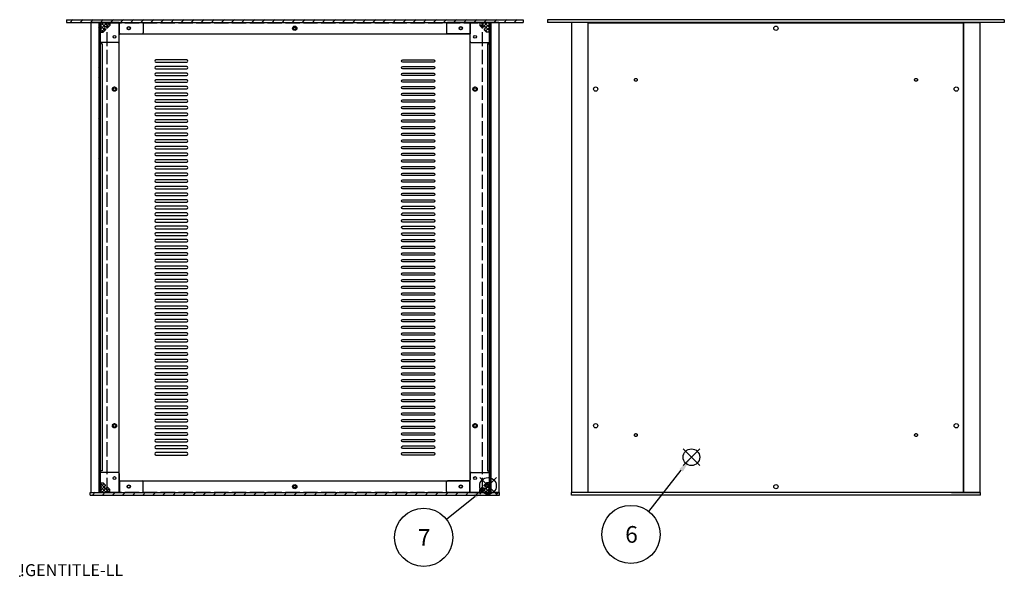
# Model space of a CAD drawing. Extents: x -78 to 2262, y -691 to 1413.
# Drawn here: x 0 to 1035, y 0 to 585 of the extents above; entities that cross this region are included whole.
import ezdxf

# ---------------------------------------------------------------- set-up
doc = ezdxf.new("R2010")
doc.units = 0
doc.header["$LTSCALE"] = 5
doc.linetypes.add('AM_ISO02W050X2', pattern=[3.75, 3, -0.75])
doc.layers.get('0').update_dxf_attribs({"linetype": 'CONTINUOUS'})
for name, color, linetype in [('AM_12', 7, 'CONTINUOUS'), ('AM_5', 3, 'CONTINUOUS'), ('AM_8', 1, 'CONTINUOUS'), ('側板', 7, 'CONTINUOUS'), ('固定金具', 6, 'CONTINUOUS'), ('天板', 3, 'CONTINUOUS'), ('天板0', 3, 'AM_ISO02W050X2'), ('底板', 4, 'CONTINUOUS'), ('底板0', 4, 'AM_ISO02W050X2'), ('ﾌﾚ_ﾑ', 2, 'CONTINUOUS'), ('ﾌﾛﾝﾄﾊ_ﾈﾙ', 7, 'CONTINUOUS'), ('ﾘﾔﾊ_ﾈﾙ', 5, 'CONTINUOUS')]:
    doc.layers.add(name, color=color, linetype=linetype)
doc.styles.add('ACISOTS', font='isocp.shx', dxfattribs={"height": 1, "bigfont": 'extfont.shx'})
doc.styles.get("Standard").update_dxf_attribs({"font": 'ISOCP.SHX', "bigfont": 'EXTFONT.SHX'})

# ---------------------------------------------------------------- blocks, each defined once
blk = doc.blocks.new('TK-A3')
blk.add_text('!GENTITLE-LL', height=2.5).set_placement((0, 0))
blk = doc.blocks.new('*S42')
at = {"layer": 'AM_12', "color": 4}
for p, q in [((697.2, 116.3), (714.7, 133.8)), ((697.2, 133.8), (714.7, 116.3))]:
    blk.add_line(p, q, dxfattribs=at)
blk.add_circle((706, 125), 8.75, dxfattribs=at)
blk = doc.blocks.new('*U185')
at = {"layer": 'AM_5', "color": 7, "style": 'ACISOTS'}
blk.add_text('6', height=17.5, dxfattribs=at).set_placement((636.4, 35.1))
blk = doc.blocks.new('*S43')
at = {"layer": 'AM_5', "color": 3}
blk.add_line((661.3, 67.9), (695.2, 111.3), dxfattribs=at)
blk.add_circle((642.4, 43.8), 30.6, dxfattribs=at)
blk.add_trace([(697, 109.8), (693.4, 112.7), (706, 125)], dxfattribs=at)
at = {"layer": 'ﾌﾚ_ﾑ'}
blk.add_blockref('*U185', (0, 0), dxfattribs=at)
blk = doc.blocks.new('*S44')
at = {"layer": 'AM_12', "color": 4}
for p, q in [((483.5, 86.2), (501, 103.7)), ((483.5, 103.7), (501, 86.2))]:
    blk.add_line(p, q, dxfattribs=at)
blk.add_circle((492.2, 94.9), 8.75, dxfattribs=at)
blk = doc.blocks.new('*U186')
at = {"layer": 'AM_5', "color": 7, "style": 'ACISOTS'}
blk.add_text('7', height=17.5, dxfattribs=at).set_placement((418.5, 31.9))
blk = doc.blocks.new('*S45')
at = {"layer": 'AM_5', "color": 3}
blk.add_line((448.5, 59.8), (478.6, 84), dxfattribs=at)
blk.add_circle((424.6, 40.7), 30.6, dxfattribs=at)
blk.add_trace([(480, 82.2), (477.1, 85.8), (492.2, 94.9)], dxfattribs=at)
at = {"layer": 'ﾌﾚ_ﾑ'}
blk.add_blockref('*U186', (0, 0), dxfattribs=at)
blk = doc.blocks.new('*X129')
at = {"color": 0}
for p, q in [((486.1, 88.1), (493.6, 95.6)), ((489, 94.5), (492.5, 98.1)), ((493.6, 91.7), (489, 96.4)), ((493.6, 95.3), (490.8, 98.1)), ((483.6, 89.1), (487.2, 92.7)), ((486.7, 88.1), (483.7, 91.1)), ((490.2, 88.1), (485.4, 92.9)), ((493.6, 88.2), (489.2, 92.7)), ((489.6, 88.1), (493.6, 92.1)), ((493.2, 88.1), (493.6, 88.5))]:
    blk.add_line(p, q, dxfattribs=at)
blk = doc.blocks.new('*X130')
at = {"color": 0}
for p, q in [((483.6, 581.2), (484.5, 582.1)), ((486.6, 576.6), (483.6, 579.6)), ((484.3, 578.3), (488.1, 582.1)), ((493.6, 573.2), (484.7, 582.1)), ((486.1, 576.6), (491.6, 582.1)), ((493.6, 576.7), (488.3, 582.1)), ((489.4, 576.4), (493.6, 580.5)), ((493.6, 580.2), (491.8, 582.1)), ((488.2, 575.1), (488.4, 575.3)), ((491.2, 572.1), (488.2, 575.1)), ((489.6, 573), (493.6, 577)), ((492.2, 572.1), (493.6, 573.5))]:
    blk.add_line(p, q, dxfattribs=at)
blk = doc.blocks.new('*X131')
at = {"color": 0}
for p, q in [((84.6, 574.6), (92.1, 582.1)), ((84.6, 578.1), (88.5, 582.1)), ((84.6, 581.7), (85, 582.1)), ((89.5, 577.8), (85.2, 582.1)), ((93.2, 577.6), (88.7, 582.1)), ((91, 577.5), (94.6, 581.1)), ((94.6, 579.7), (92.3, 582.1)), ((89.6, 574.1), (84.6, 579.1)), ((87.9, 572.3), (84.6, 575.6)), ((85.6, 572.1), (89.2, 575.6))]:
    blk.add_line(p, q, dxfattribs=at)
blk = doc.blocks.new('*X132')
at = {"color": 0}
for p, q in [((84.6, 96.7), (86, 98.1)), ((88.8, 93.5), (84.6, 97.7)), ((84.6, 93.2), (88.6, 97.1)), ((90.7, 88.1), (84.6, 94.2)), ((84.6, 89.6), (88.8, 93.8)), ((86.6, 88.1), (92, 93.5)), ((89.7, 94.8), (90.1, 95.1)), ((87.2, 88.1), (84.6, 90.6)), ((94.2, 88.1), (90.1, 92.2)), ((90.1, 88.1), (93.9, 91.8)), ((93.6, 88.1), (94.6, 89))]:
    blk.add_line(p, q, dxfattribs=at)
blk = doc.blocks.new('*X133')
at = {"color": 0}
for p, q in [((84.6, 575.6), (83.1, 577.1)), ((84.6, 565), (83.1, 566.5)), ((84.6, 554.4), (83.1, 555.9)), ((84.6, 543.8), (83.1, 545.3)), ((84.6, 533.2), (83.1, 534.7)), ((84.6, 522.6), (83.1, 524.1)), ((84.6, 512), (83.1, 513.5)), ((84.6, 501.4), (83.1, 502.9)), ((84.6, 490.8), (83.1, 492.3)), ((84.6, 480.2), (83.1, 481.7)), ((84.6, 469.6), (83.1, 471.1)), ((84.6, 459), (83.1, 460.5)), ((84.6, 448.4), (83.1, 449.9)), ((84.6, 437.8), (83.1, 439.3)), ((83.7, 428.1), (83.1, 428.6))]:
    blk.add_line(p, q, dxfattribs=at)
blk = doc.blocks.new('*X134')
at = {"color": 0}
for p, q in [((495.2, 578.7), (493.7, 580.2)), ((495.2, 568.1), (493.7, 569.6)), ((495.2, 557.5), (493.7, 559)), ((495.2, 546.9), (493.7, 548.4)), ((495.2, 536.3), (493.7, 537.8)), ((495.2, 525.7), (493.7, 527.2)), ((495.2, 515.1), (493.7, 516.6)), ((495.2, 504.5), (493.7, 506)), ((495.2, 493.8), (493.7, 495.3)), ((495.2, 483.2), (493.7, 484.7)), ((495.2, 472.6), (493.7, 474.1)), ((495.2, 462), (493.7, 463.5)), ((495.2, 451.4), (493.7, 452.9)), ((495.2, 440.8), (493.7, 442.3)), ((495.2, 430.2), (493.7, 431.7))]:
    blk.add_line(p, q, dxfattribs=at)
blk = doc.blocks.new('*X135')
at = {"color": 0}
for p, q in [((76.4, 85.1), (79.4, 88.1)), ((87, 85.1), (90, 88.1)), ((97.6, 85.1), (100.6, 88.1)), ((108.2, 85.1), (111.2, 88.1)), ((118.8, 85.1), (121.8, 88.1)), ((129.4, 85.1), (132.4, 88.1)), ((140, 85.1), (143, 88.1)), ((150.6, 85.1), (153.6, 88.1)), ((161.2, 85.1), (164.2, 88.1)), ((171.8, 85.1), (174.8, 88.1)), ((182.4, 85.1), (185.4, 88.1)), ((193, 85.1), (196, 88.1)), ((203.6, 85.1), (206.6, 88.1)), ((214.2, 85.1), (217.2, 88.1)), ((224.8, 85.1), (227.8, 88.1)), ((235.4, 85.1), (238.4, 88.1)), ((246.1, 85.1), (249.1, 88.1)), ((256.7, 85.1), (259.7, 88.1)), ((267.3, 85.1), (270.3, 88.1)), ((277.9, 85.1), (280.9, 88.1)), ((288.5, 85.1), (291.5, 88.1)), ((299.1, 85.1), (302.1, 88.1)), ((309.7, 85.1), (312.7, 88.1)), ((320.3, 85.1), (323.3, 88.1)), ((330.9, 85.1), (333.9, 88.1)), ((341.5, 85.1), (344.5, 88.1)), ((352.1, 85.1), (355.1, 88.1)), ((362.7, 85.1), (365.7, 88.1)), ((373.3, 85.1), (376.3, 88.1)), ((383.9, 85.1), (386.9, 88.1)), ((394.5, 85.1), (397.5, 88.1)), ((405.2, 85.1), (408.2, 88.1)), ((415.8, 85.1), (418.8, 88.1)), ((426.4, 85.1), (429.4, 88.1)), ((437, 85.1), (440, 88.1)), ((447.6, 85.1), (450.6, 88.1)), ((458.2, 85.1), (461.2, 88.1)), ((468.8, 85.1), (471.8, 88.1)), ((479.4, 85.1), (482.4, 88.1)), ((490, 85.1), (493, 88.1)), ((500.6, 85.1), (503.6, 88.1))]:
    blk.add_line(p, q, dxfattribs=at)
blk = doc.blocks.new('*X136')
at = {"color": 0}
for p, q in [((53, 582.1), (56, 585.1)), ((63.6, 582.1), (66.6, 585.1)), ((74.3, 582.1), (77.3, 585.1)), ((84.9, 582.1), (87.9, 585.1)), ((95.5, 582.1), (98.5, 585.1)), ((106.1, 582.1), (109.1, 585.1)), ((116.7, 582.1), (119.7, 585.1)), ((127.3, 582.1), (130.3, 585.1)), ((137.9, 582.1), (140.9, 585.1)), ((148.5, 582.1), (151.5, 585.1)), ((159.1, 582.1), (162.1, 585.1)), ((169.7, 582.1), (172.7, 585.1)), ((180.3, 582.1), (183.3, 585.1)), ((190.9, 582.1), (193.9, 585.1)), ((201.5, 582.1), (204.5, 585.1)), ((212.1, 582.1), (215.1, 585.1)), ((222.7, 582.1), (225.7, 585.1)), ((233.4, 582.1), (236.4, 585.1)), ((244, 582.1), (247, 585.1)), ((254.6, 582.1), (257.6, 585.1)), ((265.2, 582.1), (268.2, 585.1)), ((275.8, 582.1), (278.8, 585.1)), ((286.4, 582.1), (289.4, 585.1)), ((297, 582.1), (300, 585.1)), ((307.6, 582.1), (310.6, 585.1)), ((318.2, 582.1), (321.2, 585.1)), ((328.8, 582.1), (331.8, 585.1)), ((339.4, 582.1), (342.4, 585.1)), ((350, 582.1), (353, 585.1)), ((360.6, 582.1), (363.6, 585.1)), ((371.2, 582.1), (374.2, 585.1)), ((381.8, 582.1), (384.8, 585.1)), ((392.4, 582.1), (395.4, 585.1)), ((403.1, 582.1), (406.1, 585.1)), ((413.7, 582.1), (416.7, 585.1)), ((424.3, 582.1), (427.3, 585.1)), ((434.9, 582.1), (437.9, 585.1)), ((445.5, 582.1), (448.5, 585.1)), ((456.1, 582.1), (459.1, 585.1)), ((466.7, 582.1), (469.7, 585.1)), ((477.3, 582.1), (480.3, 585.1)), ((487.9, 582.1), (490.9, 585.1)), ((498.5, 582.1), (501.5, 585.1)), ((509.1, 582.1), (512.1, 585.1)), ((519.7, 582.1), (522.7, 585.1))]:
    blk.add_line(p, q, dxfattribs=at)

msp = doc.modelspace()

# ---------------------------------------------------------------- linework, layer by layer
msp.add_point((0, 0))
at = {"layer": '側板'}
for p, q in [((83.062, 582.058), (83.062, 88.058)), ((84.562, 582.058), (84.562, 88.058)), ((493.662, 582.058), (493.662, 88.058)), ((495.162, 582.058), (495.162, 88.058)), ((83.062, 88.058), (84.562, 88.058)), ((495.162, 88.058), (493.662, 88.058))]:
    msp.add_line(p, q, dxfattribs=at)
at = {"layer": '固定金具'}
for p, q in [((84.612, 582.058), (128.612, 582.058)), ((84.612, 562.058), (84.612, 582.058)), ((94.612, 582.058), (94.612, 579.058)), ((129.612, 581.058), (129.612, 571.058)), ((448.612, 581.058), (448.612, 571.058)), ((493.612, 582.058), (449.612, 582.058)), ((483.612, 582.058), (483.612, 579.058)), ((493.612, 562.058), (493.612, 582.058)), ((84.612, 572.058), (87.612, 572.058)), ((87.612, 572.058), (90.062, 574.508)), ((90.062, 575.308), (90.062, 574.508)), ((91.362, 576.608), (92.162, 576.608)), ((92.162, 576.608), (94.612, 579.058)), ((105.612, 570.058), (128.612, 570.058)), ((472.612, 570.058), (449.612, 570.058)), ((486.062, 576.608), (483.612, 579.058)), ((486.862, 576.608), (486.062, 576.608)), ((488.162, 575.308), (488.162, 574.508)), ((490.612, 572.058), (488.162, 574.508)), ((493.612, 572.058), (490.612, 572.058)), ((103.612, 561.058), (85.612, 561.058)), ((104.612, 562.058), (104.612, 569.058)), ((473.612, 562.058), (473.612, 569.058)), ((474.612, 561.058), (492.612, 561.058)), ((84.612, 108.058), (84.612, 88.058)), ((103.612, 109.058), (85.612, 109.058)), ((104.612, 108.058), (104.612, 101.058)), ((473.612, 108.058), (473.612, 101.058)), ((474.612, 109.058), (492.612, 109.058)), ((493.612, 108.058), (493.612, 88.058)), ((84.612, 98.058), (87.612, 98.058)), ((87.612, 98.058), (90.062, 95.608)), ((90.062, 94.808), (90.062, 95.608)), ((91.362, 93.508), (92.162, 93.508)), ((92.162, 93.508), (94.612, 91.058)), ((105.612, 100.058), (128.612, 100.058)), ((129.612, 89.058), (129.612, 99.058)), ((448.612, 89.058), (448.612, 99.058)), ((472.612, 100.058), (449.612, 100.058)), ((486.062, 93.508), (483.612, 91.058)), ((486.862, 93.508), (486.062, 93.508)), ((490.612, 98.058), (488.162, 95.608)), ((488.162, 94.808), (488.162, 95.608)), ((493.612, 98.058), (490.612, 98.058)), ((84.612, 88.058), (128.612, 88.058)), ((94.612, 88.058), (94.612, 91.058)), ((493.612, 88.058), (449.612, 88.058)), ((483.612, 88.058), (483.612, 91.058))]:
    msp.add_line(p, q, dxfattribs=at)
for centre in [(114.612, 576.058), (463.612, 576.058), (99.612, 567.058), (478.612, 567.058), (99.612, 103.058), (478.612, 103.058), (114.612, 94.058), (463.612, 94.058)]:
    msp.add_circle(centre, 1.5, dxfattribs=at)
for centre, radius, start, end in [((128.612, 581.058), 1, 0, 90), ((449.612, 581.058), 1, 90, 180), ((90.062, 576.608), 1.3, 0, 270), ((105.612, 569.058), 1, 90, 180), ((128.612, 571.058), 1, 270, 0), ((449.612, 571.058), 1, 180, 270), ((472.612, 569.058), 1, 0, 90), ((488.162, 576.608), 1.3, 270, 180), ((85.612, 562.058), 1, 180, 270), ((103.612, 562.058), 1, 270, 0), ((474.612, 562.058), 1, 180, 270), ((492.612, 562.058), 1, 270, 0), ((85.612, 108.058), 1, 90, 180), ((103.612, 108.058), 1, 0, 90), ((474.612, 108.058), 1, 90, 180), ((492.612, 108.058), 1, 0, 90), ((90.062, 93.508), 1.3, 90, 0), ((105.612, 101.058), 1, 180, 270), ((128.612, 99.058), 1, 0, 90), ((449.612, 99.058), 1, 90, 180), ((472.612, 101.058), 1, 270, 0), ((488.162, 93.508), 1.3, 180, 90), ((128.612, 89.058), 1, 270, 0), ((449.612, 89.058), 1, 180, 270)]:
    msp.add_arc(centre, radius, start, end, dxfattribs=at)
at = {"layer": '天板'}
for points in [[(143.112, 540.308), (175.612, 540.308, 1), (175.612, 542.808), (143.112, 542.808, 1)], [(435.112, 540.308), (402.612, 540.308, -1), (402.612, 542.808), (435.112, 542.808, -1)], [(143.112, 533.308), (175.612, 533.308, 1), (175.612, 535.808), (143.112, 535.808, 1)], [(143.112, 526.308), (175.612, 526.308, 1), (175.612, 528.808), (143.112, 528.808, 1)], [(435.112, 533.308), (402.612, 533.308, -1), (402.612, 535.808), (435.112, 535.808, -1)], [(435.112, 526.308), (402.612, 526.308, -1), (402.612, 528.808), (435.112, 528.808, -1)], [(143.112, 519.308), (175.612, 519.308, 1), (175.612, 521.808), (143.112, 521.808, 1)], [(435.112, 519.308), (402.612, 519.308, -1), (402.612, 521.808), (435.112, 521.808, -1)], [(143.112, 512.308), (175.612, 512.308, 1), (175.612, 514.808), (143.112, 514.808, 1)], [(143.112, 505.308), (175.612, 505.308, 1), (175.612, 507.808), (143.112, 507.808, 1)], [(435.112, 512.308), (402.612, 512.308, -1), (402.612, 514.808), (435.112, 514.808, -1)], [(435.112, 505.308), (402.612, 505.308, -1), (402.612, 507.808), (435.112, 507.808, -1)], [(143.112, 498.308), (175.612, 498.308, 1), (175.612, 500.808), (143.112, 500.808, 1)], [(435.112, 498.308), (402.612, 498.308, -1), (402.612, 500.808), (435.112, 500.808, -1)], [(143.112, 491.308), (175.612, 491.308, 1), (175.612, 493.808), (143.112, 493.808, 1)], [(143.112, 484.308), (175.612, 484.308, 1), (175.612, 486.808), (143.112, 486.808, 1)], [(435.112, 491.308), (402.612, 491.308, -1), (402.612, 493.808), (435.112, 493.808, -1)], [(435.112, 484.308), (402.612, 484.308, -1), (402.612, 486.808), (435.112, 486.808, -1)], [(143.112, 477.308), (175.612, 477.308, 1), (175.612, 479.808), (143.112, 479.808, 1)], [(435.112, 477.308), (402.612, 477.308, -1), (402.612, 479.808), (435.112, 479.808, -1)], [(143.112, 470.308), (175.612, 470.308, 1), (175.612, 472.808), (143.112, 472.808, 1)], [(143.112, 463.308), (175.612, 463.308, 1), (175.612, 465.808), (143.112, 465.808, 1)], [(435.112, 470.308), (402.612, 470.308, -1), (402.612, 472.808), (435.112, 472.808, -1)], [(435.112, 463.308), (402.612, 463.308, -1), (402.612, 465.808), (435.112, 465.808, -1)], [(143.112, 456.308), (175.612, 456.308, 1), (175.612, 458.808), (143.112, 458.808, 1)], [(435.112, 456.308), (402.612, 456.308, -1), (402.612, 458.808), (435.112, 458.808, -1)], [(143.112, 449.308), (175.612, 449.308, 1), (175.612, 451.808), (143.112, 451.808, 1)], [(435.112, 449.308), (402.612, 449.308, -1), (402.612, 451.808), (435.112, 451.808, -1)], [(143.112, 442.308), (175.612, 442.308, 1), (175.612, 444.808), (143.112, 444.808, 1)], [(143.112, 435.308), (175.612, 435.308, 1), (175.612, 437.808), (143.112, 437.808, 1)], [(435.112, 442.308), (402.612, 442.308, -1), (402.612, 444.808), (435.112, 444.808, -1)], [(435.112, 435.308), (402.612, 435.308, -1), (402.612, 437.808), (435.112, 437.808, -1)], [(143.112, 428.308), (175.612, 428.308, 1), (175.612, 430.808), (143.112, 430.808, 1)], [(435.112, 428.308), (402.612, 428.308, -1), (402.612, 430.808), (435.112, 430.808, -1)], [(143.112, 421.308), (175.612, 421.308, 1), (175.612, 423.808), (143.112, 423.808, 1)], [(143.112, 414.308), (175.612, 414.308, 1), (175.612, 416.808), (143.112, 416.808, 1)], [(435.112, 421.308), (402.612, 421.308, -1), (402.612, 423.808), (435.112, 423.808, -1)], [(435.112, 414.308), (402.612, 414.308, -1), (402.612, 416.808), (435.112, 416.808, -1)], [(143.112, 407.308), (175.612, 407.308, 1), (175.612, 409.808), (143.112, 409.808, 1)], [(435.112, 407.308), (402.612, 407.308, -1), (402.612, 409.808), (435.112, 409.808, -1)], [(143.112, 400.308), (175.612, 400.308, 1), (175.612, 402.808), (143.112, 402.808, 1)], [(143.112, 393.308), (175.612, 393.308, 1), (175.612, 395.808), (143.112, 395.808, 1)], [(435.112, 400.308), (402.612, 400.308, -1), (402.612, 402.808), (435.112, 402.808, -1)], [(435.112, 393.308), (402.612, 393.308, -1), (402.612, 395.808), (435.112, 395.808, -1)], [(143.112, 386.308), (175.612, 386.308, 1), (175.612, 388.808), (143.112, 388.808, 1)], [(435.112, 386.308), (402.612, 386.308, -1), (402.612, 388.808), (435.112, 388.808, -1)], [(143.112, 379.308), (175.612, 379.308, 1), (175.612, 381.808), (143.112, 381.808, 1)], [(143.112, 372.308), (175.612, 372.308, 1), (175.612, 374.808), (143.112, 374.808, 1)], [(435.112, 379.308), (402.612, 379.308, -1), (402.612, 381.808), (435.112, 381.808, -1)], [(435.112, 372.308), (402.612, 372.308, -1), (402.612, 374.808), (435.112, 374.808, -1)], [(143.112, 365.308), (175.612, 365.308, 1), (175.612, 367.808), (143.112, 367.808, 1)], [(435.112, 365.308), (402.612, 365.308, -1), (402.612, 367.808), (435.112, 367.808, -1)], [(143.112, 358.308), (175.612, 358.308, 1), (175.612, 360.808), (143.112, 360.808, 1)], [(143.112, 351.308), (175.612, 351.308, 1), (175.612, 353.808), (143.112, 353.808, 1)], [(435.112, 358.308), (402.612, 358.308, -1), (402.612, 360.808), (435.112, 360.808, -1)], [(435.112, 351.308), (402.612, 351.308, -1), (402.612, 353.808), (435.112, 353.808, -1)], [(143.112, 344.308), (175.612, 344.308, 1), (175.612, 346.808), (143.112, 346.808, 1)], [(435.112, 344.308), (402.612, 344.308, -1), (402.612, 346.808), (435.112, 346.808, -1)], [(143.112, 337.308), (175.612, 337.308, 1), (175.612, 339.808), (143.112, 339.808, 1)], [(143.112, 330.308), (175.612, 330.308, 1), (175.612, 332.808), (143.112, 332.808, 1)], [(435.112, 337.308), (402.612, 337.308, -1), (402.612, 339.808), (435.112, 339.808, -1)], [(435.112, 330.308), (402.612, 330.308, -1), (402.612, 332.808), (435.112, 332.808, -1)], [(143.112, 323.308), (175.612, 323.308, 1), (175.612, 325.808), (143.112, 325.808, 1)], [(435.112, 323.308), (402.612, 323.308, -1), (402.612, 325.808), (435.112, 325.808, -1)], [(143.112, 316.308), (175.612, 316.308, 1), (175.612, 318.808), (143.112, 318.808, 1)], [(143.112, 309.308), (175.612, 309.308, 1), (175.612, 311.808), (143.112, 311.808, 1)], [(435.112, 316.308), (402.612, 316.308, -1), (402.612, 318.808), (435.112, 318.808, -1)], [(435.112, 309.308), (402.612, 309.308, -1), (402.612, 311.808), (435.112, 311.808, -1)], [(143.112, 302.308), (175.612, 302.308, 1), (175.612, 304.808), (143.112, 304.808, 1)], [(435.112, 302.308), (402.612, 302.308, -1), (402.612, 304.808), (435.112, 304.808, -1)], [(143.112, 295.308), (175.612, 295.308, 1), (175.612, 297.808), (143.112, 297.808, 1)], [(143.112, 288.308), (175.612, 288.308, 1), (175.612, 290.808), (143.112, 290.808, 1)], [(435.112, 295.308), (402.612, 295.308, -1), (402.612, 297.808), (435.112, 297.808, -1)], [(435.112, 288.308), (402.612, 288.308, -1), (402.612, 290.808), (435.112, 290.808, -1)], [(143.112, 281.308), (175.612, 281.308, 1), (175.612, 283.808), (143.112, 283.808, 1)], [(435.112, 281.308), (402.612, 281.308, -1), (402.612, 283.808), (435.112, 283.808, -1)], [(143.112, 274.308), (175.612, 274.308, 1), (175.612, 276.808), (143.112, 276.808, 1)], [(143.112, 267.308), (175.612, 267.308, 1), (175.612, 269.808), (143.112, 269.808, 1)], [(435.112, 274.308), (402.612, 274.308, -1), (402.612, 276.808), (435.112, 276.808, -1)], [(435.112, 267.308), (402.612, 267.308, -1), (402.612, 269.808), (435.112, 269.808, -1)], [(143.112, 260.308), (175.612, 260.308, 1), (175.612, 262.808), (143.112, 262.808, 1)], [(435.112, 260.308), (402.612, 260.308, -1), (402.612, 262.808), (435.112, 262.808, -1)], [(143.112, 253.308), (175.612, 253.308, 1), (175.612, 255.808), (143.112, 255.808, 1)], [(143.112, 246.308), (175.612, 246.308, 1), (175.612, 248.808), (143.112, 248.808, 1)], [(435.112, 253.308), (402.612, 253.308, -1), (402.612, 255.808), (435.112, 255.808, -1)], [(435.112, 246.308), (402.612, 246.308, -1), (402.612, 248.808), (435.112, 248.808, -1)], [(143.112, 239.308), (175.612, 239.308, 1), (175.612, 241.808), (143.112, 241.808, 1)], [(435.112, 239.308), (402.612, 239.308, -1), (402.612, 241.808), (435.112, 241.808, -1)], [(143.112, 232.308), (175.612, 232.308, 1), (175.612, 234.808), (143.112, 234.808, 1)], [(143.112, 225.308), (175.612, 225.308, 1), (175.612, 227.808), (143.112, 227.808, 1)], [(435.112, 232.308), (402.612, 232.308, -1), (402.612, 234.808), (435.112, 234.808, -1)], [(435.112, 225.308), (402.612, 225.308, -1), (402.612, 227.808), (435.112, 227.808, -1)], [(143.112, 218.308), (175.612, 218.308, 1), (175.612, 220.808), (143.112, 220.808, 1)], [(435.112, 218.308), (402.612, 218.308, -1), (402.612, 220.808), (435.112, 220.808, -1)], [(143.112, 211.308), (175.612, 211.308, 1), (175.612, 213.808), (143.112, 213.808, 1)], [(435.112, 211.308), (402.612, 211.308, -1), (402.612, 213.808), (435.112, 213.808, -1)], [(143.112, 204.308), (175.612, 204.308, 1), (175.612, 206.808), (143.112, 206.808, 1)], [(143.112, 197.308), (175.612, 197.308, 1), (175.612, 199.808), (143.112, 199.808, 1)], [(435.112, 204.308), (402.612, 204.308, -1), (402.612, 206.808), (435.112, 206.808, -1)], [(435.112, 197.308), (402.612, 197.308, -1), (402.612, 199.808), (435.112, 199.808, -1)], [(143.112, 190.308), (175.612, 190.308, 1), (175.612, 192.808), (143.112, 192.808, 1)], [(435.112, 190.308), (402.612, 190.308, -1), (402.612, 192.808), (435.112, 192.808, -1)], [(143.112, 183.308), (175.612, 183.308, 1), (175.612, 185.808), (143.112, 185.808, 1)], [(143.112, 176.308), (175.612, 176.308, 1), (175.612, 178.808), (143.112, 178.808, 1)], [(435.112, 183.308), (402.612, 183.308, -1), (402.612, 185.808), (435.112, 185.808, -1)], [(435.112, 176.308), (402.612, 176.308, -1), (402.612, 178.808), (435.112, 178.808, -1)], [(143.112, 169.308), (175.612, 169.308, 1), (175.612, 171.808), (143.112, 171.808, 1)], [(435.112, 169.308), (402.612, 169.308, -1), (402.612, 171.808), (435.112, 171.808, -1)], [(143.112, 162.308), (175.612, 162.308, 1), (175.612, 164.808), (143.112, 164.808, 1)], [(143.112, 155.308), (175.612, 155.308, 1), (175.612, 157.808), (143.112, 157.808, 1)], [(435.112, 162.308), (402.612, 162.308, -1), (402.612, 164.808), (435.112, 164.808, -1)], [(435.112, 155.308), (402.612, 155.308, -1), (402.612, 157.808), (435.112, 157.808, -1)], [(143.112, 148.308), (175.612, 148.308, 1), (175.612, 150.808), (143.112, 150.808, 1)], [(435.112, 148.308), (402.612, 148.308, -1), (402.612, 150.808), (435.112, 150.808, -1)], [(143.112, 141.308), (175.612, 141.308, 1), (175.612, 143.808), (143.112, 143.808, 1)], [(143.112, 134.308), (175.612, 134.308, 1), (175.612, 136.808), (143.112, 136.808, 1)], [(435.112, 141.308), (402.612, 141.308, -1), (402.612, 143.808), (435.112, 143.808, -1)], [(435.112, 134.308), (402.612, 134.308, -1), (402.612, 136.808), (435.112, 136.808, -1)], [(143.112, 127.308), (175.612, 127.308, 1), (175.612, 129.808), (143.112, 129.808, 1)], [(435.112, 127.308), (402.612, 127.308, -1), (402.612, 129.808), (435.112, 129.808, -1)]]:
    msp.add_lwpolyline(points, format="xyb", close=True, dxfattribs=at)
for centre in [(289.112, 576.058), (289.112, 94.058)]:
    msp.add_circle(centre, 2.25, dxfattribs=at)
at = {"layer": '天板0'}
for p, q in [((91.862, 581.808), (486.362, 581.808)), ((91.862, 88.308), (91.862, 581.808)), ((486.362, 88.308), (486.362, 581.808)), ((91.862, 88.308), (486.362, 88.308))]:
    msp.add_line(p, q, dxfattribs=at)
for centre in [(99.612, 512.058), (478.612, 512.058), (99.612, 158.058), (478.612, 158.058)]:
    msp.add_circle(centre, 2.25, dxfattribs=at)
at = {"layer": '底板'}
for p, q in [((597.593, 581.808), (992.093, 581.808)), ((597.593, 88.308), (597.593, 581.808)), ((992.093, 88.308), (992.093, 581.808)), ((597.593, 88.308), (992.093, 88.308))]:
    msp.add_line(p, q, dxfattribs=at)
for centre in [(794.843, 576.058), (605.343, 512.058), (984.343, 512.058), (605.343, 158.058), (984.343, 158.058), (794.843, 94.058)]:
    msp.add_circle(centre, 2.25, dxfattribs=at)
at = {"layer": '底板0'}
for centre in [(647.593, 521.808), (942.093, 521.808), (647.593, 148.308), (942.093, 148.308)]:
    msp.add_circle(centre, 1.5, dxfattribs=at)
at = {"layer": 'ﾌﾚ_ﾑ'}
for p, q in [((104.612, 582.058), (74.612, 582.058)), ((74.612, 582.058), (104.612, 582.058)), ((74.612, 582.058), (74.612, 88.058)), ((83.012, 582.058), (83.012, 88.058)), ((84.612, 88.058), (84.612, 582.058)), ((104.612, 582.058), (104.612, 581.808)), ((104.612, 88.058), (104.612, 582.058)), ((503.612, 582.058), (473.612, 582.058)), ((473.612, 88.058), (473.612, 582.058)), ((493.612, 88.058), (493.612, 582.058)), ((495.212, 582.058), (495.212, 88.058)), ((503.612, 582.058), (503.612, 88.058)), ((580.343, 88.058), (580.343, 582.058)), ((610.343, 582.058), (580.343, 582.058)), ((597.343, 88.058), (597.343, 582.058)), ((610.343, 582.058), (610.343, 581.808)), ((979.343, 582.058), (1009.343, 582.058)), ((979.343, 582.058), (979.343, 581.808)), ((992.343, 88.058), (992.343, 582.058)), ((1009.343, 88.058), (1009.343, 582.058)), ((86.612, 559.558), (84.612, 559.558)), ((86.612, 559.558), (86.612, 110.558)), ((491.612, 559.558), (493.612, 559.558)), ((491.612, 559.558), (491.612, 110.558)), ((86.612, 110.558), (84.612, 110.558)), ((491.612, 110.558), (493.612, 110.558)), ((74.612, 88.058), (104.612, 88.058)), ((503.612, 88.058), (473.612, 88.058)), ((610.343, 88.058), (580.343, 88.058)), ((610.343, 88.058), (610.343, 88.308)), ((979.343, 88.058), (979.343, 88.308)), ((979.343, 88.058), (1009.343, 88.058))]:
    msp.add_line(p, q, dxfattribs=at)
for centre in [(99.612, 512.058), (478.612, 512.058), (99.612, 158.058), (478.612, 158.058)]:
    msp.add_circle(centre, 1.5, dxfattribs=at)
at = {"layer": 'ﾌﾛﾝﾄﾊ_ﾈﾙ'}
for p, q in [((49.112, 585.058), (529.112, 585.058)), ((49.112, 585.058), (49.112, 582.058)), ((49.112, 582.058), (529.112, 582.058)), ((104.612, 582.058), (104.612, 570.058)), ((473.612, 582.058), (473.612, 570.058)), ((529.112, 585.058), (529.112, 582.058)), ((1034.843, 585.058), (554.843, 585.058)), ((554.843, 585.058), (554.843, 582.058)), ((1034.843, 582.058), (554.843, 582.058)), ((1034.843, 585.058), (1034.843, 582.058)), ((104.612, 570.058), (473.612, 570.058))]:
    msp.add_line(p, q, dxfattribs=at)
for centre, radius in [((114.612, 576.058), 1.75), ((289.112, 576.058), 1.5), ((289.112, 576.058), 1.25), ((463.612, 576.058), 1.75)]:
    msp.add_circle(centre, radius, dxfattribs=at)
at = {"layer": 'ﾘﾔﾊ_ﾈﾙ'}
for p, q in [((105.112, 100.058), (473.112, 100.058)), ((105.112, 88.058), (105.112, 100.058)), ((473.112, 88.058), (473.112, 100.058)), ((74.112, 88.058), (504.112, 88.058)), ((74.112, 85.058), (74.112, 88.058)), ((74.112, 85.058), (504.112, 85.058)), ((504.112, 85.058), (504.112, 88.058)), ((579.843, 85.058), (579.843, 88.058)), ((1009.843, 88.058), (579.843, 88.058)), ((1009.843, 85.058), (579.843, 85.058)), ((1009.843, 85.058), (1009.843, 88.058))]:
    msp.add_line(p, q, dxfattribs=at)
for centre, radius in [((114.612, 94.058), 1.75), ((289.112, 94.058), 1.5), ((289.112, 94.058), 1.25), ((463.612, 94.058), 1.75)]:
    msp.add_circle(centre, radius, dxfattribs=at)

# ---------------------------------------------------------------- block references
at = {"xscale": 5, "yscale": 5, "zscale": 5}
msp.add_blockref('TK-A3', (0, 0), dxfattribs=at)
at = {"layer": 'AM_12'}
for name in ['*S42', '*S44']:
    msp.add_blockref(name, (0, 0), dxfattribs=at)
at = {"layer": 'AM_5'}
for name in ['*S43', '*S45']:
    msp.add_blockref(name, (0, 0), dxfattribs=at)
at = {"layer": 'AM_8', "linetype": 'CONTINUOUS'}
for name in ['*X136', '*X131', '*X130', '*X134', '*X133', '*X132', '*X129', '*X135']:
    msp.add_blockref(name, (0, 0), dxfattribs=at)

doc.saveas('drawing.dxf')
